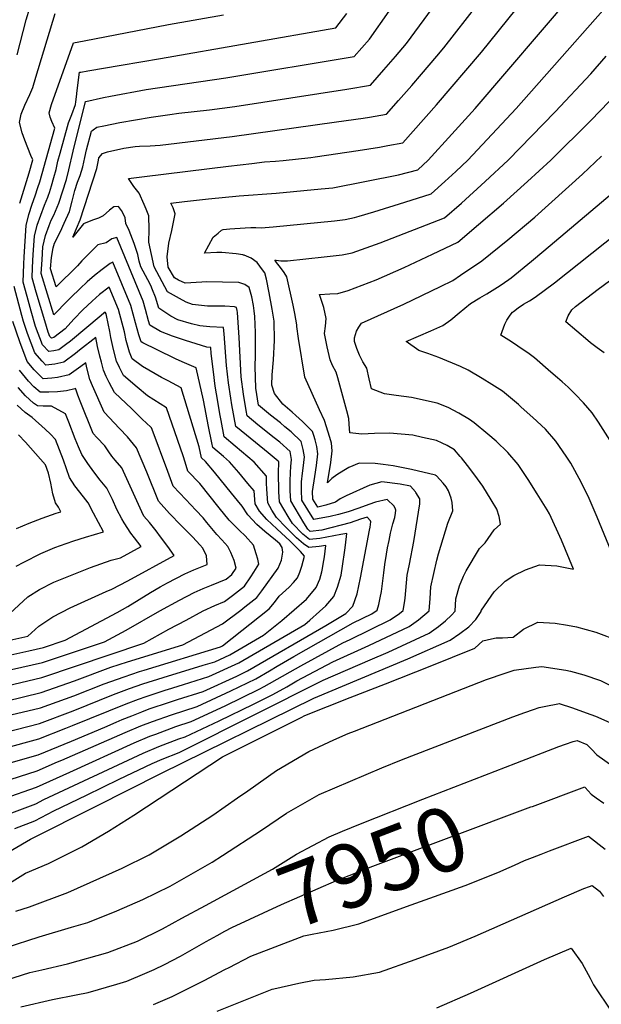
# Model space of a CAD drawing. Units: inches. Extents: x 2583341 to 2588667, y 1550355 to 1555751.
# Drawn here: x 2583716 to 2583979, y 1553443 to 1553889 of the extents above; entities that cross this region are included whole.
import ezdxf
from ezdxf.enums import TextEntityAlignment as Align

# ---------------------------------------------------------------- set-up
doc = ezdxf.new("R2010")
doc.units = ezdxf.units.IN
doc.header["$MEASUREMENT"] = 0
doc.layers.add('tile_2467_23_contour_10ft', color=93, linetype='Continuous')
doc.styles.add('Arial', font='arial.ttf')

msp = doc.modelspace()

# ---------------------------------------------------------------- linework, layer by layer
at = {"layer": 'tile_2467_23_contour_10ft'}
for points, elevation in [([(2583862.77, 1553648.82), (2583863.08, 1553651.11), (2583863.65, 1553656.44), (2583861.02, 1553655.99), (2583851.51, 1553654.18), (2583846.8, 1553653.73), (2583843.8, 1553656.15), (2583839.11, 1553661), (2583837.13, 1553664.16), (2583833.23, 1553670.77), (2583832.9, 1553675.22), (2583832.8, 1553684.18), (2583832.94, 1553688.42), (2583832.97, 1553688.72), (2583832.93, 1553688.89), (2583832.58, 1553689.21), (2583828.05, 1553692.9), (2583818.22, 1553700.85), (2583813.41, 1553704.91), (2583811.6, 1553714.59), (2583811.12, 1553717.61), (2583810.15, 1553724.6), (2583809.23, 1553732.5), (2583808.16, 1553746.79), (2583807.9, 1553749.62), (2583801.66, 1553749.99), (2583797.14, 1553750.37), (2583793.33, 1553751.29), (2583787.2, 1553753.06), (2583784.04, 1553754.82), (2583778.57, 1553758.33), (2583777.13, 1553763.4), (2583775.75, 1553766.75), (2583774.96, 1553768.64), (2583773.67, 1553771.15), (2583770.44, 1553777.16), (2583769.72, 1553779.62), (2583769.04, 1553782.6), (2583767.38, 1553787.6), (2583765.22, 1553793.5), (2583763.68, 1553796.68), (2583763.37, 1553799.2), (2583762.78, 1553800.61), (2583761.75, 1553802.59), (2583760.39, 1553804.4), (2583758.2, 1553804.18), (2583756.2, 1553802.7), (2583753.42, 1553800.15), (2583751.91, 1553799.34), (2583751.34, 1553799.05), (2583748.63, 1553798.17), (2583744.52, 1553796.49), (2583739.72, 1553790.54), (2583742.96, 1553798.35), (2583750.5, 1553821.54), (2583751.29, 1553825.4), (2583751.48, 1553826.45), (2583753.16, 1553828.31), (2583755.37, 1553829.08), (2583762.73, 1553830.71), (2583767.82, 1553831.47), (2583769.92, 1553831.75), (2583774.65, 1553831.9), (2583779.18, 1553832.17), (2583811.73, 1553836.12), (2583859.01, 1553842.63), (2583871.06, 1553844.4), (2583873.93, 1553844.88), (2583881.7, 1553846.23), (2583887.12, 1553852.35), (2583893.11, 1553859.17), (2583897.5, 1553864.24), (2583904.38, 1553872.35), (2583907.62, 1553876.17), (2583938.62, 1553916.16)], 7840), ([(2583894.98, 1553674.94), (2583894.81, 1553675.21), (2583892.53, 1553677.79), (2583887.77, 1553678.7), (2583879.5, 1553679.83), (2583874.18, 1553678.35), (2583863.41, 1553673.46), (2583860.63, 1553672.14), (2583858.53, 1553670.61), (2583854.13, 1553669.26), (2583850.6, 1553668.32), (2583848.37, 1553671.99), (2583848.2, 1553675.45), (2583849.23, 1553682.24), (2583850, 1553687.23), (2583850.61, 1553692.49), (2583850.15, 1553695.84), (2583849.35, 1553698.77), (2583848.74, 1553700.7), (2583848.1, 1553702.63), (2583843.6, 1553707.03), (2583840.59, 1553709.82), (2583838.94, 1553711.28), (2583834.68, 1553714.88), (2583830.95, 1553719.8), (2583829.71, 1553723.57), (2583829.86, 1553728.18), (2583830.49, 1553735.01), (2583830.92, 1553743.71), (2583830.74, 1553752.55), (2583830.34, 1553755.22), (2583829.93, 1553757.9), (2583828.56, 1553765.29), (2583827.37, 1553771.48), (2583826.51, 1553774.33), (2583825.58, 1553775.74), (2583823.11, 1553779.07), (2583820.4, 1553781.04), (2583817.26, 1553782.33), (2583816.97, 1553782.41), (2583816.62, 1553782.5), (2583813.64, 1553782.94), (2583807.07, 1553783.64), (2583804.91, 1553783.63), (2583799.22, 1553783.22), (2583803.16, 1553790.46), (2583805.45, 1553792.36), (2583807.04, 1553793.64), (2583807.65, 1553793.96), (2583810.74, 1553794.21), (2583813.07, 1553794.4), (2583815.39, 1553794.58), (2583817.71, 1553794.75), (2583820.18, 1553794.92), (2583822.49, 1553794.86), (2583824.93, 1553794.78), (2583830.31, 1553795.22), (2583858.11, 1553797.96), (2583862.91, 1553798.55), (2583867.12, 1553799.48), (2583869.31, 1553800.02), (2583875.99, 1553802.04), (2583889.93, 1553806.28), (2583901.88, 1553810.12), (2583908.02, 1553815.64), (2583913.01, 1553820.25), (2583918.45, 1553825.39), (2583940.31, 1553848.77), (2583996.94, 1553912.81)], 7870), ([(2583852.67, 1553640.62), (2583852.99, 1553642.54), (2583853.53, 1553645.94), (2583854.15, 1553651), (2583851.22, 1553650.54), (2583846.51, 1553650.16), (2583844.02, 1553651.82), (2583840.94, 1553654.54), (2583836.25, 1553659.09), (2583831.89, 1553663.66), (2583829.77, 1553667.03), (2583827.9, 1553670.34), (2583827.49, 1553676.47), (2583827.31, 1553679.25), (2583827.34, 1553682.38), (2583821.81, 1553688.77), (2583813.22, 1553695.91), (2583808.24, 1553700.16), (2583806.76, 1553707.6), (2583806.35, 1553709.76), (2583804.69, 1553719.58), (2583804.14, 1553723.07), (2583803.29, 1553729.63), (2583802.3, 1553737.93), (2583802.08, 1553740.53), (2583800.4, 1553740.78), (2583790.7, 1553743.72), (2583784.82, 1553745.66), (2583779.32, 1553747.85), (2583774.57, 1553750.73), (2583774, 1553752.65), (2583772.55, 1553757.81), (2583771.55, 1553761.52), (2583759.52, 1553790.42), (2583757.28, 1553789.72), (2583754.82, 1553788.02), (2583750.97, 1553786.97), (2583749.45, 1553785.51), (2583743.68, 1553779.73), (2583741.81, 1553777.55), (2583732.1, 1553768.06), (2583729.61, 1553776.14), (2583729.96, 1553781.34), (2583730.75, 1553785.63), (2583731.38, 1553787.82), (2583734.03, 1553793.09), (2583735.81, 1553796.81), (2583738.16, 1553802.11), (2583739.32, 1553806.86), (2583740.51, 1553811.65), (2583741.8, 1553815.37), (2583742.95, 1553818.39), (2583744.26, 1553822.39), (2583745.11, 1553826.49), (2583745.82, 1553829.96), (2583748.17, 1553838.55), (2583748.93, 1553839.14), (2583750.59, 1553840.26), (2583753.77, 1553840.95), (2583760.91, 1553842.35), (2583775.06, 1553844.79), (2583783.51, 1553846.07), (2583787.66, 1553846.61), (2583801.47, 1553848.09), (2583812.95, 1553849.59), (2583863.69, 1553857.49), (2583874.38, 1553859.24), (2583880.52, 1553866.24), (2583885.75, 1553872.25), (2583890.78, 1553878.15), (2583908.33, 1553902.31)], 7830), ([(2583885.66, 1553667.38), (2583885.08, 1553668.74), (2583881.94, 1553671.76), (2583876.74, 1553670.56), (2583873.61, 1553669.56), (2583869.09, 1553667.93), (2583864.33, 1553666.23), (2583859.88, 1553665.02), (2583856.22, 1553664.16), (2583848.71, 1553662.71), (2583843.32, 1553671.58), (2583843.11, 1553676.05), (2583843.13, 1553679.75), (2583843.66, 1553683.68), (2583843.97, 1553685.94), (2583844.48, 1553691.18), (2583843.95, 1553694.51), (2583843.05, 1553698.05), (2583838.45, 1553702.36), (2583835.71, 1553704.72), (2583833.61, 1553706.45), (2583829.08, 1553709.94), (2583823.75, 1553714.42), (2583822.47, 1553722.15), (2583822.28, 1553731.92), (2583822.43, 1553736.9), (2583822.43, 1553743.82), (2583822.34, 1553747.4), (2583822.13, 1553754.58), (2583821.83, 1553757.23), (2583821.47, 1553759.53), (2583820.67, 1553763.51), (2583819.55, 1553767.81), (2583817.46, 1553769.09), (2583814.88, 1553769.99), (2583800.06, 1553770.32), (2583798.06, 1553770.18), (2583790.56, 1553769.67), (2583787.57, 1553771.1), (2583785.65, 1553772.11), (2583782.82, 1553777.01), (2583782.35, 1553781.57), (2583783.15, 1553787.76), (2583784.47, 1553793.53), (2583785.98, 1553801.11), (2583785.07, 1553803.73), (2583783.97, 1553805.9), (2583790.19, 1553806.7), (2583801.04, 1553807.9), (2583814.97, 1553809.27), (2583831.76, 1553810.46), (2583852.08, 1553812.34), (2583857.4, 1553812.83), (2583887.08, 1553818.69), (2583895.83, 1553821.04), (2583900.53, 1553825.37), (2583911.23, 1553837.06), (2583921.73, 1553848.75), (2583965.77, 1553900.13)], 7860), ([(2583709.05, 1553573.7), (2583725, 1553577.5), (2583740.09, 1553582.96), (2583753.85, 1553588.35), (2583762.96, 1553591.6), (2583769.92, 1553594.01), (2583771.92, 1553594.61), (2583806.58, 1553605.13), (2583806.82, 1553605.25), (2583807.36, 1553605.56), (2583828.59, 1553622.4), (2583830.97, 1553625.25), (2583833.11, 1553628.06), (2583837.65, 1553632.13), (2583839.56, 1553634.2), (2583841.34, 1553636.32), (2583842.44, 1553638.91), (2583843.27, 1553641.65), (2583844.52, 1553646.17), (2583842.7, 1553648.34), (2583839.93, 1553651.21), (2583838.08, 1553652.93), (2583832.05, 1553658.47), (2583827.56, 1553662.69), (2583824.23, 1553666.48), (2583822.18, 1553669.88), (2583821.71, 1553675.76), (2583818.93, 1553679.09), (2583814.79, 1553683.99), (2583810.63, 1553688.89), (2583807.82, 1553691.28), (2583803.07, 1553695.41), (2583802.63, 1553697.41), (2583801.07, 1553704.9), (2583798.88, 1553716.79), (2583795.5, 1553731.45), (2583789.19, 1553734.15), (2583786.17, 1553735.43), (2583777.78, 1553739.48), (2583771.43, 1553742.64), (2583770.57, 1553743.12), (2583769.59, 1553746.32), (2583768.08, 1553751.73), (2583765.99, 1553759.64), (2583757.79, 1553779.17), (2583756.62, 1553778.62), (2583752.88, 1553775.83), (2583749.42, 1553773.13), (2583746.1, 1553770.28), (2583742.92, 1553767.29), (2583738.75, 1553763.25), (2583737.37, 1553761.78), (2583731.09, 1553755.42), (2583725.33, 1553774.1), (2583725.75, 1553780.33), (2583726.14, 1553786.14), (2583727.34, 1553791.22), (2583728.91, 1553795.82), (2583729.87, 1553798.13), (2583731.1, 1553800.51), (2583733.41, 1553805.84), (2583736.77, 1553816.63), (2583737.87, 1553820.92), (2583739.83, 1553829.36), (2583745.43, 1553851.83), (2583745.6, 1553851.91), (2583753.54, 1553853.68), (2583756.65, 1553854.34), (2583772.82, 1553857.26), (2583808.86, 1553862.59), (2583867.06, 1553872.25), (2583873.92, 1553880.14), (2583882.92, 1553892.82)], 7820), ([(2583709.39, 1553580.61), (2583725.34, 1553584.49), (2583740.42, 1553589.71), (2583756.94, 1553595.89), (2583764.39, 1553598.43), (2583789.54, 1553606.06), (2583807.48, 1553615.61), (2583815.67, 1553621.77), (2583817.58, 1553623.23), (2583823.01, 1553627.53), (2583825.23, 1553630.51), (2583832.66, 1553640.76), (2583834.19, 1553644.36), (2583834.76, 1553648.03), (2583834.44, 1553650.08), (2583833.3, 1553651.7), (2583831.45, 1553653.36), (2583826.52, 1553657.4), (2583822.97, 1553660.47), (2583818.88, 1553664.9), (2583816.35, 1553668.83), (2583814.23, 1553671.41), (2583811.57, 1553674.67), (2583803.81, 1553684.11), (2583799.78, 1553689.01), (2583797.9, 1553690.65), (2583796.8, 1553695.62), (2583788.76, 1553722.38), (2583782.78, 1553725.52), (2583779.81, 1553727.07), (2583771.28, 1553732.04), (2583766.58, 1553735.51), (2583765.26, 1553738.44), (2583763.86, 1553743.69), (2583762.99, 1553747.64), (2583760.39, 1553757.75), (2583756.06, 1553767.91), (2583751.69, 1553764.51), (2583748.42, 1553761.61), (2583744.17, 1553757.65), (2583740.19, 1553753.42), (2583736.2, 1553748.97), (2583731.13, 1553745.04), (2583730.01, 1553744.86), (2583729.32, 1553745.62), (2583728.58, 1553747.6), (2583727.01, 1553752.62), (2583723.09, 1553765.61), (2583721.2, 1553772.13), (2583721.38, 1553776.8), (2583721.77, 1553782.66), (2583722.36, 1553790.89), (2583723.6, 1553795.91), (2583726.88, 1553804.97), (2583728.33, 1553808.61), (2583728.72, 1553809.52), (2583729.11, 1553810.73), (2583730.07, 1553813.8), (2583731.11, 1553817.5), (2583732.06, 1553821.19), (2583732.92, 1553824.87), (2583733.87, 1553828.56), (2583737.74, 1553842.2), (2583739.18, 1553846.07), (2583740.84, 1553850.57), (2583741.02, 1553851.75), (2583741.32, 1553854), (2583741.6, 1553856.9), (2583742.69, 1553865.1), (2583743.37, 1553865.23), (2583746.5, 1553865.79), (2583761.5, 1553868.39), (2583779.37, 1553871.39), (2583858.73, 1553885.27), (2583863.65, 1553891.69)], 7810), ([(2583709.73, 1553587.52), (2583725.68, 1553591.31), (2583771.76, 1553606.77), (2583783.19, 1553613.09), (2583790.93, 1553617.27), (2583798.68, 1553621.4), (2583803.94, 1553623.82), (2583808.26, 1553625.65), (2583811.95, 1553628.4), (2583817.45, 1553632.63), (2583820.26, 1553636.88), (2583821.56, 1553638.91), (2583823.87, 1553642.56), (2583823.35, 1553644.83), (2583822.71, 1553647.28), (2583821.47, 1553651.15), (2583817.61, 1553655.38), (2583815.12, 1553657.8), (2583812.85, 1553660), (2583810.45, 1553662.53), (2583805.94, 1553668.06), (2583797.12, 1553679.1), (2583791.75, 1553684.56), (2583790.52, 1553688.7), (2583789.62, 1553691.54), (2583788.39, 1553695.05), (2583782.01, 1553713.31), (2583776.37, 1553716.9), (2583773.45, 1553718.73), (2583768.76, 1553722.6), (2583762.58, 1553727.91), (2583760.74, 1553731.57), (2583759.48, 1553734.46), (2583758.12, 1553739.73), (2583756.87, 1553745.09), (2583756.35, 1553747.76), (2583754.9, 1553755), (2583754.69, 1553755.83), (2583754.34, 1553756.65), (2583753.72, 1553756.14), (2583752.51, 1553755.04), (2583738.62, 1553743.48), (2583736.36, 1553741.75), (2583733.39, 1553739.51), (2583731, 1553739.1), (2583728.74, 1553738.73), (2583725.92, 1553741.87), (2583722.85, 1553750.04), (2583720.8, 1553757.09), (2583718.96, 1553763.64), (2583717.13, 1553770.19), (2583717.44, 1553778.28), (2583717.58, 1553781.58), (2583718.49, 1553795.76), (2583719.82, 1553800.81), (2583721.25, 1553805.46), (2583722.65, 1553809.24), (2583723.9, 1553812.98), (2583724.68, 1553815.51), (2583731.5, 1553839.83), (2583730.14, 1553842.89), (2583729.4, 1553844.76), (2583728.97, 1553846.73), (2583730.01, 1553850.57), (2583739.92, 1553878.37), (2583744.77, 1553879.33), (2583783, 1553886.8), (2583807.81, 1553891.08)], 7800), ([(2583714.51, 1553872.97), (2583718.6, 1553888.89), (2583720.16, 1553894.21)], 7780), ([(2583715.61, 1553805.95), (2583719.92, 1553819.57), (2583721.6, 1553825.58), (2583720.7, 1553827.48), (2583718, 1553834.35), (2583716.76, 1553837.66), (2583715.57, 1553842.46), (2583716.28, 1553846.19), (2583717.91, 1553850.22), (2583720.19, 1553855.06), (2583721.64, 1553858.25), (2583722.94, 1553862.91), (2583731.73, 1553891.68)], 7790), ([(2583873.94, 1553657.87), (2583874.19, 1553659.24), (2583874.54, 1553661.76), (2583874.46, 1553662.12), (2583872.84, 1553663.81), (2583869.87, 1553662.91), (2583865.2, 1553661.32), (2583852.43, 1553657.94), (2583847.09, 1553657.4), (2583846.66, 1553657.77), (2583845.98, 1553658.46), (2583844.27, 1553661.27), (2583840.26, 1553667.87), (2583838.3, 1553671.18), (2583838.08, 1553675.76), (2583838.04, 1553680.12), (2583838.15, 1553683.99), (2583838.38, 1553686.68), (2583838.62, 1553689.93), (2583837.99, 1553693.47), (2583833.31, 1553697.71), (2583830.8, 1553699.75), (2583823.4, 1553705.61), (2583818.58, 1553709.67), (2583818.13, 1553712.13), (2583816.87, 1553719.44), (2583815.85, 1553727.33), (2583815.04, 1553745.15), (2583814.15, 1553756.46), (2583814.05, 1553757.3), (2583813.72, 1553758.72), (2583812.91, 1553759.03), (2583808.42, 1553759.28), (2583805.32, 1553759.29), (2583800.62, 1553759.33), (2583793.85, 1553760.01), (2583790.97, 1553761.11), (2583787.93, 1553762.72), (2583782.47, 1553765.8), (2583776.45, 1553777.09), (2583774.09, 1553788.26), (2583774.2, 1553794.03), (2583774.06, 1553800.1), (2583772.84, 1553803.25), (2583771.94, 1553805.3), (2583769.63, 1553810.49), (2583767.36, 1553813.5), (2583764.85, 1553817.02), (2583772.09, 1553818.01), (2583810.21, 1553822.66), (2583820.76, 1553823.91), (2583826.39, 1553824.56), (2583831.4, 1553824.94), (2583834.91, 1553825.2), (2583847.41, 1553826.55), (2583849.39, 1553826.84), (2583868.77, 1553829.74), (2583878.45, 1553831.26), (2583882.32, 1553831.95), (2583889.02, 1553833.22), (2583893.74, 1553838.45), (2583904.25, 1553850.33), (2583924.61, 1553874.17), (2583940.28, 1553893.71)], 7850), ([(2583904.25, 1553682.46), (2583904.03, 1553682.7), (2583903.91, 1553682.76), (2583892.95, 1553685.45), (2583884.63, 1553687.06), (2583880.17, 1553687.62), (2583876.55, 1553688.03), (2583869.35, 1553688.27), (2583864.57, 1553686.34), (2583862.37, 1553685), (2583859.22, 1553682.91), (2583856.91, 1553681.29), (2583854.94, 1553679.39), (2583856.41, 1553688.6), (2583857.11, 1553693.88), (2583856.8, 1553697.26), (2583856.07, 1553699.88), (2583853.53, 1553707.56), (2583851.32, 1553712.35), (2583844.75, 1553727.22), (2583841.8, 1553744.63), (2583841.08, 1553750.08), (2583841.06, 1553750.84), (2583840.2, 1553755.98), (2583839.38, 1553759.78), (2583836.47, 1553772.6), (2583835.31, 1553774.53), (2583833.68, 1553776.8), (2583831.9, 1553779.08), (2583831.61, 1553779.45), (2583831.15, 1553780.07), (2583831.73, 1553780.03), (2583833.84, 1553779.85), (2583836.14, 1553779.78), (2583836.84, 1553779.85), (2583853.42, 1553781.6), (2583861.58, 1553782.53), (2583866.19, 1553783.45), (2583878.8, 1553787.92), (2583907.92, 1553799.2), (2583915.57, 1553805.9), (2583926.39, 1553815.65), (2583936.73, 1553825.4), (2583957.97, 1553847.15), (2583974.14, 1553864.47), (2583981.06, 1553872.38)], 7880), ([(2583915.07, 1553691.23), (2583912.43, 1553694.24), (2583909.12, 1553696.17), (2583906.86, 1553697.29), (2583904.27, 1553698.53), (2583897.98, 1553699.91), (2583893.65, 1553700.86), (2583883, 1553701.88), (2583876.15, 1553701.69), (2583870.48, 1553701.43), (2583865.01, 1553701.93), (2583864.81, 1553705.89), (2583864.59, 1553708.52), (2583863.71, 1553711.99), (2583859.61, 1553726.91), (2583858.81, 1553729.46), (2583857.25, 1553732.4), (2583856.12, 1553734.99), (2583854.82, 1553740.87), (2583853.57, 1553746.86), (2583853.98, 1553750.29), (2583854.31, 1553753.74), (2583853.24, 1553758.63), (2583851.38, 1553764.63), (2583855.94, 1553764.92), (2583859.6, 1553765.09), (2583864.31, 1553766.34), (2583876.97, 1553771.24), (2583889.7, 1553776.79), (2583902.48, 1553782.82), (2583913.97, 1553788.29), (2583923.28, 1553796.17), (2583934.57, 1553805.92), (2583945.53, 1553815.67), (2583956.02, 1553825.41), (2583974.13, 1553843.31), (2583982.45, 1553851.91)], 7890), ([(2583927.57, 1553701.37), (2583921.39, 1553706.56), (2583919.21, 1553708.05), (2583914.37, 1553710.95), (2583909.52, 1553713.42), (2583904.66, 1553715.39), (2583892.91, 1553717.93), (2583886.07, 1553718.83), (2583880.71, 1553719.69), (2583874.87, 1553721.82), (2583873.77, 1553726.38), (2583872.69, 1553731.23), (2583870.9, 1553734.15), (2583869.45, 1553737.1), (2583868.21, 1553740.09), (2583867.29, 1553742.79), (2583867.15, 1553743.36), (2583867.18, 1553744.95), (2583868.04, 1553748.01), (2583869.15, 1553749.85), (2583870.31, 1553751.67), (2583889.5, 1553760.25), (2583906.06, 1553768.24), (2583911.63, 1553770.96), (2583915.2, 1553773.31), (2583924.74, 1553779.8), (2583936.54, 1553789.24), (2583948.81, 1553799.62), (2583970.31, 1553819.06), (2583979.01, 1553827.23)], 7900), ([(2583942.68, 1553713.62), (2583941.39, 1553714.79), (2583934.19, 1553720.82), (2583929.37, 1553723.92), (2583924.91, 1553726.57), (2583918.64, 1553730.26), (2583915.16, 1553731.94), (2583905.35, 1553736.11), (2583900.42, 1553737.82), (2583896.32, 1553739.24), (2583890.62, 1553743.31), (2583901.66, 1553748.06), (2583907.17, 1553750.57), (2583910.8, 1553753.17), (2583914.55, 1553756.34), (2583919.71, 1553760.51), (2583923.92, 1553763.1), (2583927, 1553764.86), (2583933.14, 1553768.6), (2583937.1, 1553771.4), (2583938.09, 1553772.16), (2583947.34, 1553779.66), (2583952.86, 1553784.3), (2583983.8, 1553810.42)], 7910), ([(2583959.03, 1553726.88), (2583956.1, 1553729.44), (2583948.6, 1553735.84), (2583945.7, 1553738.1), (2583943.97, 1553739.28), (2583938.28, 1553743.08), (2583933.4, 1553746.1), (2583935.19, 1553751.12), (2583936.08, 1553752.98), (2583937.62, 1553755.2), (2583938.65, 1553756.57), (2583939.1, 1553756.93), (2583941.22, 1553758.54), (2583943.62, 1553760.26), (2583946.37, 1553761.74), (2583948.95, 1553763.34), (2583957.67, 1553769.9), (2583991.57, 1553796.73)], 7920), ([(2583976.38, 1553740.96), (2583974.03, 1553742.76), (2583972.8, 1553743.8), (2583962.89, 1553752.22), (2583963.89, 1553754.88), (2583965.61, 1553757.67), (2583967.23, 1553759.13), (2583969.79, 1553761.17), (2583977.45, 1553767.03), (2584000.28, 1553783.74)], 7930), ([(2583711.9, 1553594.88), (2583726.01, 1553598.09), (2583753.97, 1553607.47), (2583763.77, 1553612.65), (2583779.01, 1553621.46), (2583787.89, 1553626.19), (2583794.53, 1553629.72), (2583798.62, 1553631.55), (2583802.49, 1553633.06), (2583809.06, 1553635.83), (2583811.71, 1553637.89), (2583813.55, 1553640.76), (2583812.63, 1553644.14), (2583811.18, 1553647.84), (2583809.77, 1553650.61), (2583807.11, 1553653.49), (2583804.82, 1553655.92), (2583800.29, 1553661.42), (2583798.63, 1553663.5), (2583795.42, 1553666.93), (2583790.8, 1553671.79), (2583785.1, 1553677.79), (2583782.74, 1553684.54), (2583775.55, 1553703.52), (2583775.27, 1553704.23), (2583775, 1553704.55), (2583771.05, 1553708.17), (2583766.31, 1553712.78), (2583758.58, 1553720.3), (2583756.1, 1553724.78), (2583754.75, 1553727.44), (2583753.52, 1553730.36), (2583752.63, 1553733.9), (2583751.95, 1553736.6), (2583750.9, 1553740.97), (2583750.04, 1553745.15), (2583742.7, 1553739.4), (2583740.9, 1553737.9), (2583735.65, 1553734), (2583731.46, 1553733.08), (2583727.48, 1553732.6), (2583725.74, 1553734.33), (2583722.53, 1553738.13), (2583719.13, 1553746.96), (2583717.31, 1553752.4), (2583716.54, 1553755.07), (2583713.05, 1553768.25)], 7790), ([(2583708.83, 1553600.89), (2583719.72, 1553603.37), (2583726.35, 1553604.88), (2583736.19, 1553608.18), (2583759.79, 1553620.63), (2583764.61, 1553623.45), (2583774.87, 1553629.76), (2583779.26, 1553632.34), (2583782.53, 1553634.1), (2583790.32, 1553638.16), (2583794.42, 1553639.96), (2583800.47, 1553642.46), (2583800.18, 1553646.3), (2583798.49, 1553649.75), (2583797.13, 1553651.37), (2583793.94, 1553654.75), (2583792.27, 1553656.5), (2583788.68, 1553660.08), (2583783.46, 1553665.44), (2583778.45, 1553671.02), (2583773.16, 1553684.12), (2583768.52, 1553695.16), (2583764.35, 1553700.24), (2583760.74, 1553703.92), (2583753.86, 1553711.33), (2583748.55, 1553723.17), (2583747.37, 1553726.13), (2583746, 1553731.39), (2583745.49, 1553733.61), (2583743.33, 1553731.95), (2583738, 1553728.23), (2583732.67, 1553727), (2583730.15, 1553726.73), (2583726.22, 1553726.47), (2583722.22, 1553730.45), (2583719.01, 1553734.25), (2583715.67, 1553743.15), (2583712.57, 1553752.31)], 7780), ([(2583980.16, 1553738.15), (2583977.05, 1553740.45), (2583976.38, 1553740.96)], 7930), ([(2583707.1, 1553607.21), (2583719.25, 1553609.98), (2583724.25, 1553614.57), (2583730.58, 1553618.66), (2583738.44, 1553622.76), (2583754.69, 1553630.13), (2583757.39, 1553631.18), (2583764.63, 1553635.06), (2583785.53, 1553646.52), (2583782.67, 1553650.59), (2583779.41, 1553654.94), (2583777.37, 1553657.56), (2583774.31, 1553661.35), (2583771.8, 1553664.26), (2583770.96, 1553666.24), (2583761.78, 1553686.09), (2583758.81, 1553689.64), (2583757.39, 1553691.47), (2583755.96, 1553693.36), (2583754.1, 1553696.1), (2583750.6, 1553699.82), (2583748.82, 1553701.74), (2583742.95, 1553716.24), (2583741.95, 1553718.96), (2583741.02, 1553721.75), (2583740.94, 1553722.08), (2583740.61, 1553721.85), (2583736.74, 1553721), (2583732.77, 1553720.58), (2583728.84, 1553720.37), (2583724.96, 1553720.34), (2583721.97, 1553722.84), (2583719.61, 1553725.41), (2583715.48, 1553730.36)], 7770), ([(2583983.89, 1553696.83), (2583977.67, 1553706.77), (2583974.73, 1553711.04), (2583970.89, 1553715.54), (2583967.04, 1553719.51), (2583963.88, 1553722.59), (2583961.11, 1553725.06), (2583959.03, 1553726.88)], 7920), ([(2583704.88, 1553614.55), (2583719.27, 1553627.73), (2583724.63, 1553631.16), (2583731.05, 1553634.39), (2583735.59, 1553636.27), (2583739.36, 1553637.78), (2583747.74, 1553641.06), (2583757.01, 1553644.34), (2583761.18, 1553645.38), (2583770.59, 1553650.59), (2583767.63, 1553654.49), (2583765.95, 1553656.58), (2583762.89, 1553661.27), (2583761.86, 1553663.03), (2583759.59, 1553667.22), (2583757.6, 1553671.74), (2583756.17, 1553674.77), (2583755.04, 1553677.01), (2583752.09, 1553680.61), (2583749.2, 1553684.27), (2583746.42, 1553688.07), (2583743.78, 1553692.16), (2583742.21, 1553695.59), (2583740.71, 1553699.27), (2583737.87, 1553706.73), (2583736.39, 1553710.55), (2583729.96, 1553714), (2583726.28, 1553714.08), (2583723.7, 1553714.21), (2583721.93, 1553715.45), (2583718.25, 1553718.78), (2583714.94, 1553722.43)], 7760), ([(2583713.98, 1553641.66), (2583717.51, 1553643.53), (2583725.13, 1553647.4), (2583731.6, 1553650.02), (2583736.66, 1553651.83), (2583740.13, 1553653.05), (2583745.4, 1553654.78), (2583753.52, 1553657.16), (2583749.1, 1553665.6), (2583746.61, 1553670.23), (2583744.52, 1553672.97), (2583740.61, 1553677.94), (2583738.11, 1553681.72), (2583736.79, 1553685.72), (2583735.41, 1553689.64), (2583731.84, 1553699.02), (2583729.51, 1553701.43), (2583727.11, 1553703.67), (2583721.23, 1553708.92), (2583718.04, 1553711.16), (2583714.41, 1553714.5)], 7750), ([(2583990.39, 1553631.23), (2583977.07, 1553663.8), (2583973.42, 1553672.31), (2583969.74, 1553679.71), (2583965.09, 1553688.22), (2583962.96, 1553691.48), (2583958.3, 1553698.16), (2583953.65, 1553703.6), (2583947.93, 1553708.87), (2583942.68, 1553713.62)], 7910), ([(2583706.15, 1553509.78), (2583720.54, 1553518.12), (2583750.23, 1553533.11), (2583779.56, 1553547.81), (2583848.75, 1553581.87), (2583891.38, 1553599.78), (2583910.53, 1553608.19), (2583914.82, 1553611.18), (2583918.87, 1553614.25), (2583922.15, 1553617.58), (2583924.44, 1553621.1), (2583924.45, 1553621.3), (2583924.51, 1553621.51), (2583924.62, 1553621.74), (2583930.38, 1553630.05), (2583935.35, 1553634.79), (2583939.24, 1553637.46), (2583944.51, 1553639.95), (2583950.95, 1553642.32), (2583958.71, 1553641.82), (2583966.3, 1553640.34), (2583960.84, 1553653.44), (2583955.39, 1553665.28), (2583954.36, 1553667.09), (2583949.85, 1553674.32), (2583945.73, 1553680.9), (2583941.27, 1553687.71), (2583936.56, 1553693.11), (2583931.36, 1553698.21), (2583927.57, 1553701.37)], 7900), ([(2583714.2, 1553658.66), (2583719.94, 1553661.09), (2583725.72, 1553663.41), (2583732.17, 1553665.59), (2583734.31, 1553666.26), (2583733.18, 1553668.35), (2583731.9, 1553670.31), (2583730.64, 1553674.4), (2583729.75, 1553679.17), (2583728.71, 1553683.67), (2583727.31, 1553687.46), (2583727.29, 1553687.48), (2583727.26, 1553687.53), (2583718.31, 1553697.81), (2583715.12, 1553701.04)], 7740), ([(2583713.35, 1553523.01), (2583722.48, 1553526.4), (2583731.1, 1553530.87), (2583745.91, 1553538.06), (2583760.72, 1553545.24), (2583775.55, 1553552.41), (2583780.08, 1553554.34), (2583787.81, 1553557.39), (2583789.87, 1553558.42), (2583853.02, 1553590.02), (2583874.23, 1553599.33), (2583882.36, 1553602.79), (2583900.95, 1553611.39), (2583905.25, 1553614.38), (2583908.43, 1553616.86), (2583911.11, 1553619.54), (2583912.67, 1553621.26), (2583912.97, 1553626.88), (2583914.63, 1553632.72), (2583916.55, 1553637.1), (2583917.7, 1553639.55), (2583923.77, 1553649.62), (2583926.27, 1553652.15), (2583930.45, 1553658.1), (2583933.29, 1553660.68), (2583932.61, 1553664.17), (2583931.62, 1553667.44), (2583929.09, 1553671.59), (2583925.26, 1553677.88), (2583921.57, 1553682.83), (2583918.35, 1553687.12), (2583915.61, 1553690.62), (2583915.07, 1553691.23)], 7890), ([(2583708.42, 1553528.75), (2583722.86, 1553534.1), (2583726.59, 1553536.03), (2583771.53, 1553557.01), (2583778.62, 1553560.04), (2583787.65, 1553563.48), (2583790.59, 1553564.46), (2583805.92, 1553571.67), (2583821.38, 1553579.23), (2583830.16, 1553583.6), (2583836.47, 1553587.1), (2583841.07, 1553589.69), (2583857.38, 1553598.36), (2583873.61, 1553605.71), (2583891.94, 1553614.4), (2583896.15, 1553617.42), (2583900.91, 1553621.42), (2583901.48, 1553627.03), (2583901.75, 1553632.34), (2583904.41, 1553644.3), (2583905.15, 1553647.23), (2583909.36, 1553661.04), (2583911.66, 1553666.67), (2583911.33, 1553670.48), (2583910.93, 1553672.47), (2583909.77, 1553675.76), (2583908.64, 1553677.57), (2583907.26, 1553679.16), (2583904.25, 1553682.46)], 7880), ([(2583708.64, 1553536.56), (2583723.23, 1553541.71), (2583738.39, 1553548.47), (2583767.48, 1553561.65), (2583774.51, 1553564.68), (2583777.17, 1553565.7), (2583786.23, 1553569.04), (2583793.31, 1553571.39), (2583808.58, 1553578.45), (2583824.04, 1553586.01), (2583826.33, 1553587.15), (2583840.4, 1553595.19), (2583842.83, 1553596.53), (2583861.91, 1553607.02), (2583865.21, 1553608.52), (2583883.28, 1553617.29), (2583887.6, 1553620.27), (2583889.15, 1553621.58), (2583889.85, 1553625.07), (2583890.11, 1553627.19), (2583891.04, 1553637.55), (2583892.01, 1553642.62), (2583893.96, 1553652.74), (2583896.75, 1553669.79), (2583896.78, 1553672.16), (2583894.98, 1553674.94)], 7870), ([(2583734.63, 1553553.93), (2583763.36, 1553566.37), (2583770.44, 1553569.34), (2583775.72, 1553571.37), (2583784.33, 1553574.4), (2583796, 1553578.21), (2583811.23, 1553585.19), (2583822.5, 1553590.7), (2583828.69, 1553594.32), (2583832.14, 1553596.36), (2583839.73, 1553600.7), (2583866.57, 1553615.93), (2583875.06, 1553620.04), (2583877.38, 1553621.73), (2583878.16, 1553624.23), (2583878.81, 1553627.34), (2583879.38, 1553630.16), (2583880.19, 1553636.29), (2583880.42, 1553638.56), (2583880.96, 1553642.45), (2583881.64, 1553647.01), (2583882.12, 1553649.88), (2583882.83, 1553653.23), (2583883.54, 1553656.56), (2583884.46, 1553660.81), (2583885.46, 1553663.6), (2583885.8, 1553665.6), (2583885.81, 1553667.03), (2583885.66, 1553667.38)], 7860), ([(2583761.99, 1553572.21), (2583766.38, 1553573.99), (2583770.97, 1553575.77), (2583774.27, 1553577.04), (2583783.38, 1553580.16), (2583787.03, 1553581.27), (2583798.64, 1553584.93), (2583813.87, 1553591.9), (2583818.68, 1553594.25), (2583854.26, 1553614.87), (2583863.26, 1553620.17), (2583866.43, 1553623.49), (2583868.31, 1553629.1), (2583869.92, 1553636.39), (2583873.94, 1553657.87)], 7850), ([(2583782.47, 1553585.89), (2583789.71, 1553588.11), (2583801.28, 1553591.65), (2583814.81, 1553597.84), (2583844.63, 1553615.3), (2583846.89, 1553617.2), (2583851.36, 1553621.1), (2583854.2, 1553623.66), (2583857.84, 1553627.88), (2583859.49, 1553632.13), (2583861.19, 1553637.64), (2583861.8, 1553641.63), (2583862.77, 1553648.82)], 7840), ([(2583798.63, 1553596.79), (2583803.93, 1553598.39), (2583810.81, 1553601.54), (2583825.99, 1553610.43), (2583834.33, 1553617.13), (2583845.44, 1553626.64), (2583849.83, 1553631.98), (2583851.48, 1553635.78), (2583852.42, 1553639.15), (2583852.67, 1553640.62)], 7830), ([(2583695.56, 1553488.75), (2583718.3, 1553502.79), (2583728.71, 1553507.08), (2583743.79, 1553514.59), (2583755.82, 1553521.74), (2583767.32, 1553528.95), (2583807.49, 1553555.39), (2583843.07, 1553573.24), (2583844.65, 1553574.02), (2583865.26, 1553582.18), (2583881.2, 1553588.37), (2583901.46, 1553596.42), (2583921.59, 1553604.5), (2583925.2, 1553607.8), (2583929.24, 1553608.8), (2583931.26, 1553609.15), (2583934.17, 1553609.16), (2583939.05, 1553609.56), (2583943.74, 1553613.19), (2583950.2, 1553616.35), (2583957.96, 1553615.89), (2583963.52, 1553614.96), (2583967.6, 1553614.26), (2583976.37, 1553611.76), (2583978.83, 1553610.86), (2583984.39, 1553608.7)], 7910), ([(2583708.69, 1553566.4), (2583724.65, 1553570.51), (2583739.76, 1553576.21), (2583758.04, 1553583.54), (2583765.34, 1553586.27), (2583771.37, 1553588.35), (2583780.53, 1553591.31), (2583798.63, 1553596.79)], 7830), ([(2583713.81, 1553485.51), (2583720.05, 1553487.56), (2583737.45, 1553493.95), (2583761.93, 1553505.01), (2583774.19, 1553511.06), (2583786.31, 1553518.2), (2583788.54, 1553519.61), (2583803.08, 1553528.99), (2583814.24, 1553536.76), (2583818.95, 1553540.05), (2583831.82, 1553549.16), (2583846.53, 1553557.83), (2583857.78, 1553563), (2583864.38, 1553565.91), (2583867.11, 1553567.05), (2583926.95, 1553590.32), (2583935.37, 1553593.17), (2583939.52, 1553594.54), (2583949.25, 1553595.89), (2583951.95, 1553596.26), (2583962.83, 1553594.64), (2583964.89, 1553594.16), (2583971.05, 1553592.47), (2583978.56, 1553589.91), (2583982.5, 1553587.95)], 7920), ([(2583708.33, 1553559.07), (2583724.31, 1553563.53), (2583736.45, 1553568.29), (2583739.54, 1553569.51), (2583763.77, 1553579.29), (2583769.47, 1553581.54), (2583772.82, 1553582.69), (2583781.96, 1553585.73), (2583782.47, 1553585.89)], 7840), ([(2583709.54, 1553469.06), (2583724.37, 1553473.99), (2583739.03, 1553478.27), (2583746.48, 1553480.4), (2583759.63, 1553485.74), (2583771.34, 1553490.89), (2583783.76, 1553496.84), (2583802.72, 1553507.74), (2583807.43, 1553510.75), (2583825.1, 1553522.24), (2583836.42, 1553529.9), (2583851.2, 1553538.3), (2583879.48, 1553550.39), (2583888.43, 1553553.95), (2583938.88, 1553573.4), (2583944.29, 1553575.44), (2583948.17, 1553576.77), (2583950.83, 1553577.68), (2583953.04, 1553578.22), (2583955.35, 1553578.67), (2583957.68, 1553579.09), (2583959.93, 1553579.49), (2583959.98, 1553579.49), (2583960.21, 1553579.42), (2583965.42, 1553577.71), (2583974.08, 1553574.59), (2583976.22, 1553573.77), (2583985.49, 1553569.74)], 7930), ([(2583525.14, 1553442.24), (2583536.78, 1553450.76), (2583541.47, 1553453.4), (2583552.87, 1553460.33), (2583562.65, 1553468), (2583570.3, 1553474.54), (2583581.97, 1553482.99), (2583595.3, 1553492.3), (2583604.26, 1553497.67), (2583614.37, 1553503.96), (2583617.33, 1553505.99), (2583628.78, 1553514.06), (2583634.8, 1553518.45), (2583643.06, 1553524.32), (2583651.98, 1553530), (2583660.06, 1553534.45), (2583681.77, 1553544.48), (2583706.32, 1553551.41), (2583710.75, 1553552.52), (2583723.95, 1553556.27), (2583739.08, 1553562.46), (2583754.22, 1553568.8), (2583759.24, 1553571.09), (2583761.99, 1553572.21)], 7850), ([(2583940.22, 1553552.47), (2583959.69, 1553559.98), (2583962.72, 1553561.13), (2583966.12, 1553562.36), (2583968.02, 1553562.72), (2583972.41, 1553561.02), (2583974.38, 1553558.9), (2583976.83, 1553556.29), (2583996.03, 1553542.74)], 7940), ([(2583534.93, 1553434.82), (2583546.35, 1553443.51), (2583553.41, 1553448.01), (2583557.47, 1553451.76), (2583576.7, 1553468.72), (2583588.2, 1553477.32), (2583594.86, 1553482.03), (2583599.26, 1553484.77), (2583605.28, 1553488.39), (2583615.72, 1553494.93), (2583619.48, 1553497.35), (2583633.89, 1553507.45), (2583648.04, 1553517.52), (2583650.33, 1553518.8), (2583668.42, 1553528.76), (2583690.05, 1553538.85), (2583707.58, 1553543.95), (2583723.59, 1553548.99), (2583732.76, 1553553.12), (2583734.63, 1553553.93)], 7860), ([(2583799.69, 1553488.15), (2583830.01, 1553504.57), (2583840.87, 1553511.28), (2583855.75, 1553519.23), (2583861.7, 1553521.69), (2583869.83, 1553525.03), (2583898.08, 1553536.22), (2583940.22, 1553552.47)], 7940), ([(2583947.72, 1553532.96), (2583971.36, 1553541.84), (2583971.59, 1553541.55), (2583974.33, 1553538.46), (2583976.49, 1553536.88), (2583979.97, 1553534.42)], 7950), ([(2583804.94, 1553474.48), (2583808.55, 1553476.47), (2583811.71, 1553478.08), (2583834.2, 1553488.59), (2583859.07, 1553499.38), (2583875.52, 1553505.83), (2583947.03, 1553532.7), (2583947.72, 1553532.96)], 7950), ([(2583955.44, 1553512.85), (2583973.03, 1553519.5), (2583980.68, 1553513.56)], 7960), ([(2583939.58, 1553506.32), (2583944.14, 1553508.4), (2583947.71, 1553509.89), (2583951.61, 1553511.4), (2583955.44, 1553512.85)], 7960), ([(2583892.83, 1553488.37), (2583901.28, 1553491.41), (2583917.34, 1553497.21), (2583932.04, 1553503.02), (2583937.25, 1553505.26), (2583939.58, 1553506.32)], 7960), ([(2583805.08, 1553440.23), (2583829.84, 1553450.21), (2583830.67, 1553450.4), (2583841.95, 1553452.91), (2583848.94, 1553454.29), (2583854.11, 1553454.67), (2583866.5, 1553455.78), (2583878.53, 1553457.93), (2583894.6, 1553463.69), (2583909.88, 1553469.22), (2583921.73, 1553474.17), (2583962.28, 1553491.98), (2583971.01, 1553495.73), (2583973.57, 1553496.73), (2583974.71, 1553497.15), (2583978.08, 1553494.55), (2583979.91, 1553492.1)], 7970), ([(2583683.25, 1553441.34), (2583705.41, 1553453.15), (2583720.18, 1553457.86), (2583725.71, 1553459.06), (2583737.31, 1553461.65), (2583755.49, 1553466.88), (2583769, 1553472.01), (2583780.19, 1553477.6), (2583788.97, 1553482.34), (2583799.69, 1553488.15)], 7940), ([(2583810.45, 1553460.12), (2583820.26, 1553465.25), (2583844.17, 1553474.32), (2583848.04, 1553475.06), (2583857.49, 1553476.95), (2583869.15, 1553479.86), (2583892.83, 1553488.37)], 7960), ([(2583716.14, 1553442.29), (2583730.53, 1553445.55), (2583741.25, 1553447.64), (2583746.68, 1553448.8), (2583759.6, 1553452.47), (2583764.12, 1553453.91), (2583772.21, 1553457.28), (2583776.56, 1553459.14), (2583781.17, 1553461.45), (2583788.44, 1553465.21), (2583800, 1553471.76), (2583804.94, 1553474.48)], 7950), ([(2583904.45, 1553441.83), (2583919.64, 1553448.44), (2583953.19, 1553463.63), (2583965.23, 1553468.85), (2583970.2, 1553461.93), (2583973.82, 1553455.16), (2583975.35, 1553452.19), (2583983.72, 1553439.85)], 7980), ([(2583776.18, 1553443.32), (2583784.66, 1553446.98), (2583796.64, 1553452.9), (2583799.14, 1553454.15), (2583808.45, 1553459.07), (2583810.45, 1553460.12)], 7960)]:
    msp.add_lwpolyline(points, dxfattribs=dict(at, elevation=elevation))

# ---------------------------------------------------------------- texts
at = {"color": 18, "style": 'Arial'}
msp.add_text('7950', height=28.8, rotation=21.0017, dxfattribs=at).set_placement((2583875.52, 1553505.83), align=Align.MIDDLE_CENTER)

doc.saveas('drawing.dxf')
